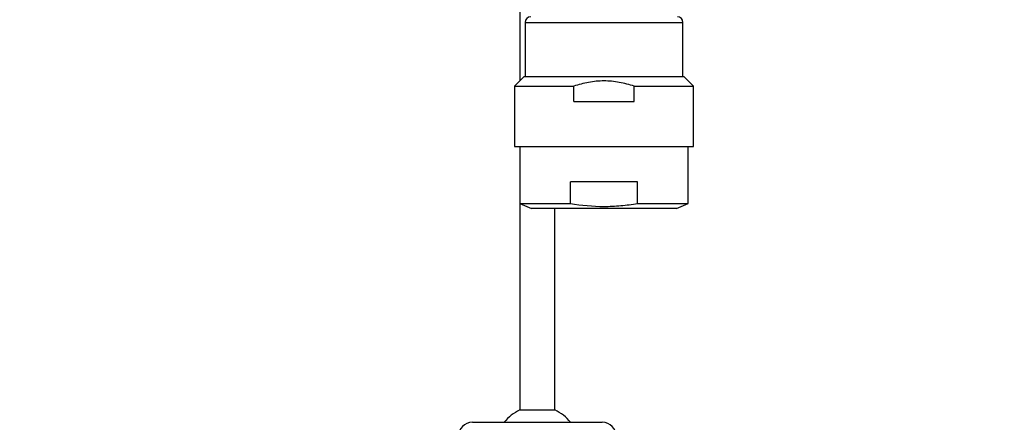
# Model space of a CAD drawing. Units: millimetres. Extents: x 0 to 1478, y 0 to 1758.
# Drawn here: x 597 to 737, y 335 to 392 of the extents above; entities that cross this region are included whole.
import ezdxf
from ezdxf import colors
from ezdxf.entities.mleader import LeaderData, LeaderLine
from ezdxf.math import Vec2, Vec3

# ---------------------------------------------------------------- set-up
doc = ezdxf.new("R2010")
doc.units = ezdxf.units.MM
doc.layers.add('DV3_Défaut', color=7, linetype='Continuous')
doc.layers.add('Défaut', color=7, linetype='Continuous')

# ---------------------------------------------------------------- blocks, each defined once
blk = doc.blocks.new('_DOT')
at = {"color": 0}
blk.add_line((0, 0), (-1, 0), dxfattribs=at)
at = {"color": 0, "const_width": 0.333}
blk.add_lwpolyline([(-0.1665, 0, 1), (0.1665, 0, 1)], format="xyb", close=True, dxfattribs=at)
blk = doc.blocks.new('SE2')
at = {"layer": 'DV3_Défaut', "color": 7, "linetype": 'Continuous'}
for p, q in [((668.38, 396.03), (668.38, 383.38)), ((669.13, 391.72), (691.63, 391.72)), ((669.13, 391.72), (669.13, 384.02)), ((691.63, 384.02), (691.63, 391.72)), ((669.01, 384.02), (667.63, 382.63)), ((669.01, 384.02), (691.74, 384.02)), ((693.13, 382.63), (691.74, 384.02)), ((667.63, 382.63), (676.07, 382.63)), ((667.63, 382.63), (667.63, 374.02)), ((676.07, 380.44), (676.07, 382.63)), ((684.68, 382.63), (693.13, 382.63)), ((684.68, 380.44), (684.68, 382.63)), ((693.13, 374.02), (693.13, 382.63)), ((676.07, 380.44), (684.68, 380.44)), ((667.63, 374.02), (693.13, 374.02)), ((668.38, 374.02), (668.38, 365.93)), ((692.38, 365.93), (692.38, 374.02)), ((675.58, 365.93), (675.58, 369.02)), ((685.17, 369.02), (675.58, 369.02)), ((685.17, 365.93), (685.17, 369.02)), ((668.38, 365.93), (668.38, 336.47)), ((668.38, 365.93), (675.58, 365.93)), ((668.38, 365.93), (670.03, 365.22)), ((690.72, 365.22), (670.03, 365.22)), ((673.38, 336.47), (673.38, 365.22)), ((685.17, 365.93), (692.38, 365.93)), ((690.72, 365.22), (692.38, 365.93)), ((673.38, 336.47), (668.38, 336.47)), ((661.63, 334.72), (680.13, 334.72))]:
    blk.add_line(p, q, dxfattribs=at)
for centre, radius, start, end in [((669.93, 391.72), 0.8, 90, 180), ((690.83, 391.72), 0.8, 0, 90), ((670.88, 331.02), 6, 114.6243, 141.9269), ((670.88, 331.02), 6, 38.0731, 65.3757), ((661.63, 332.72), 2, 90, 180), ((680.13, 332.72), 2, 0, 90)]:
    blk.add_arc(centre, radius, start, end, dxfattribs=at)
for points, knots in [([(684.68, 382.63), (683.99, 382.87), (683.28, 383.05), (682.19, 383.25), (681.83, 383.3), (681.1, 383.36), (680.37, 383.4), (679.64, 383.36), (678.91, 383.3), (678.54, 383.25), (677.46, 383.05), (676.76, 382.86), (676.07, 382.63)], [0, 0, 0, 0, 0.25, 0.25, 0.375, 0.375, 0.5, 0.625, 0.625, 0.75, 0.75, 1, 1, 1, 1]), ([(675.58, 365.93), (677.18, 365.65), (678.77, 365.5), (681.17, 365.5), (681.97, 365.54), (683.57, 365.68), (684.37, 365.79), (685.17, 365.93)], [0, 0, 0, 0, 0.5, 0.5, 0.75, 0.75, 1, 1, 1, 1])]:
    blk.add_open_spline(points, degree=3, knots=knots, dxfattribs=at)

msp = doc.modelspace()

# ---------------------------------------------------------------- block references
at = {"layer": 'Défaut'}
msp.add_blockref('SE2', (0, 0), dxfattribs=at)

# ---------------------------------------------------------------- leaders
at = {"layer": 'Défaut', "color": 7, "linetype": 'Continuous'}
ml = msp.add_multileader_mtext('Standard', dxfattribs=at)
ml.set_content('{\\pxsm0.9;\\fSolid Edge ISO|b1||i0||c0|p34;\\W1.;19/06/2018\\P}', color=256)
ml.set_leader_properties()
ml.set_arrow_properties(name='DOT')
ml.build(insert=Vec2(0, 0))
ml.multileader.update_dxf_attribs({"leader_type": 0, "dogleg_length": 0, "arrow_head_size": 12})
ctx = ml.context
ctx.base_point, ctx.char_height, ctx.arrow_head_size, ctx.landing_gap_size = Vec3(1390.41, 1750.71), 12, 12, 4.2
notes = []
notes.append((ctx, [(0, (0, 0, 0), (0, 0), (1, 0), 1, [])]))
ctx.mtext.insert = Vec3(1392.41, 1756.83)
for ctx, leaders in notes:
    for number, flags, end, landing, length, lines in leaders:
        leader = LeaderData()
        leader.index, (leader.has_last_leader_line, leader.has_dogleg_vector, leader.attachment_direction) = number, flags
        leader.last_leader_point, leader.dogleg_vector, leader.dogleg_length = Vec3(end), Vec3(landing), length
        for number, points, colour, breaks in lines:
            line = LeaderLine()
            line.index, line.vertices, line.color, line.breaks = number, Vec3.list(points), colors.encode_raw_color(colour), breaks
            leader.lines.append(line)
        ctx.leaders.append(leader)

doc.saveas('drawing.dxf')
